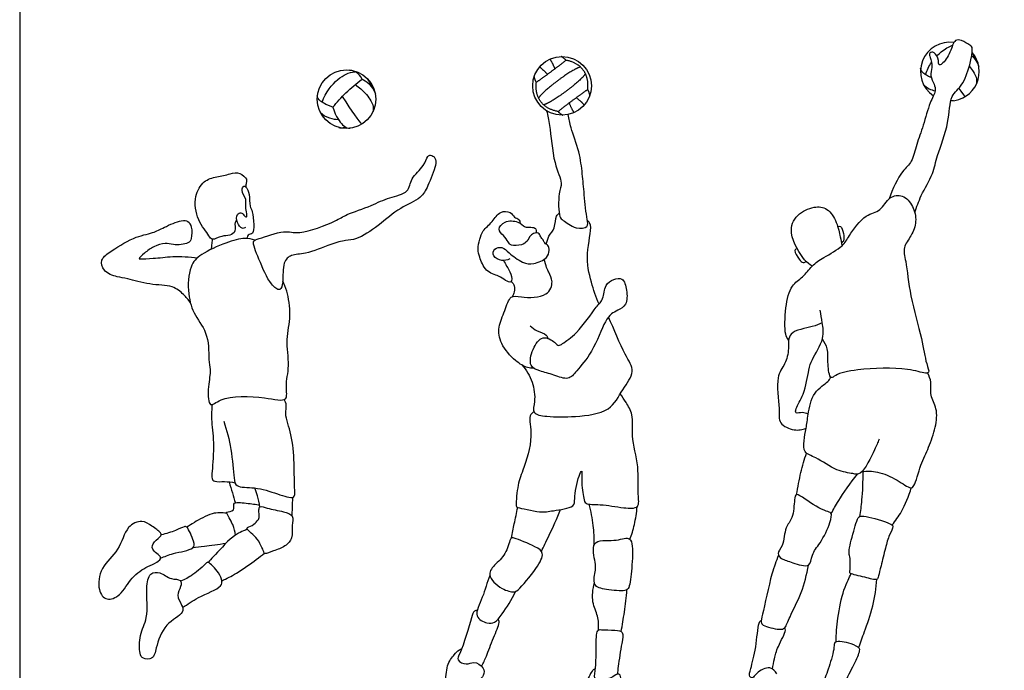
# Model space of a CAD drawing. Units: metres. Extents: x 0 to 7.79, y -0.66 to 6.53.
# Drawn here: x 0 to 3.58, y 0.72 to 3.08 of the extents above; entities that cross this region are included whole.
import ezdxf

# ---------------------------------------------------------------- set-up
doc = ezdxf.new("R2010")
doc.units = ezdxf.units.M
for name, color, linetype, true_color in [('2D$AG-DETAILS', 7, 'Continuous', 0x66ffff), ('2D$AG-SPORTS', 7, 'Continuous', 0x66ccff), ('2D$X-VPRT', 6, 'Continuous', 0xff00ff)]:
    doc.layers.add(name, color=color, linetype=linetype, true_color=true_color)

msp = doc.modelspace()

# ---------------------------------------------------------------- linework, layer by layer
at = {"layer": '2D$AG-DETAILS'}
for points, degree, knots in [([(3.3322, 2.9519), (3.3374, 2.9572), (3.3575, 2.9754), (3.3753, 2.9858), (3.3895, 2.9905)], 3, [0.2179311, 0.2179311, 0.2179311, 0.2179311, 0.2874311, 0.4843636, 0.4843636, 0.4843636, 0.4843636]), ([(2.0639, 2.8298), (2.0378, 2.8116), (2.0093, 2.7905), (1.9809, 2.7694), (1.9559, 2.7497), (1.9136, 2.7581), (1.8932, 2.7856), (1.8728, 2.8131), (1.8769, 2.8561), (1.903, 2.8743), (1.9314, 2.8954), (1.9599, 2.9166), (1.9848, 2.9362)], 2, [-0.690885, -0.690885, -0.690885, -0.470314, -0.470314, -0.249743, -0.249743, 0, 0, 0.249743, 0.249743, 0.470314, 0.470314, 0.690885, 0.690885, 0.690885]), ([(2.0715, 2.8089), (2.0697, 2.8189), (2.0639, 2.8298), (2.068, 2.8728), (2.0476, 2.9003), (2.0272, 2.9278), (1.9848, 2.9362), (1.976, 2.945), (1.967, 2.9496)], 2, [-0.3238147, -0.3238147, -0.3238147, -0.249743, -0.249743, 0, 0, 0.249743, 0.249743, 0.3238147, 0.3238147, 0.3238147]), ([(2.037, 2.912), (2.0078, 2.9012), (1.9558, 2.8626), (1.9039, 2.824), (1.8851, 2.7992)], 2, [-0.3124666, -0.3124666, -0.3124666, 0, 0, 0.3124666, 0.3124666, 0.3124666]), ([(3.3119, 2.873), (3.2964, 2.8795), (3.2808, 2.8899), (3.2737, 2.9002), (3.2731, 2.907)], 3, [0.0301539, 0.0301539, 0.0301539, 0.0301539, 0.1229258, 0.2458517, 0.2458517, 0.2458517, 0.2458517]), ([(3.4501, 2.9139), (3.4562, 2.907), (3.4716, 2.8853), (3.4789, 2.8689), (3.4758, 2.85)], 3, [0.1207744, 0.1207744, 0.1207744, 0.1207744, 0.2039479, 0.4078958, 0.4078958, 0.4078958, 0.4078958]), ([(1.1381, 2.7654), (1.1526, 2.7838), (1.1839, 2.8188), (1.2232, 2.852), (1.2439, 2.867)], 3, [0, 0, 0, 0, 0.4800874, 0.9819536, 0.9819536, 0.9819536, 0.9819536]), ([(2.0557, 2.8868), (2.0369, 2.862), (1.9849, 2.8234), (1.933, 2.7848), (1.9038, 2.774)], 2, [-0.3124666, -0.3124666, -0.3124666, 0, 0, 0.3124666, 0.3124666, 0.3124666])]:
    msp.add_open_spline(points, degree=degree, knots=knots, dxfattribs=at)
for points, degree in [([(3.3944, 3.0007), (3.3935, 3.0009), (3.3926, 3.001), (3.3917, 3.0012)], 3), ([(1.9446, 2.9053), (1.9347, 2.9293), (1.9267, 2.9403)], 2), ([(3.459, 2.9526), (3.4691, 2.9431), (3.4792, 2.9299), (3.4842, 2.9142)], 3), ([(3.4707, 2.9396), (3.4691, 2.9472), (3.4644, 2.9567), (3.4604, 2.9631)], 3), ([(1.2439, 2.867), (1.2375, 2.8802), (1.2245, 2.8923), (1.2088, 2.8991), (1.1998, 2.9006)], 3), ([(1.9182, 2.8857), (1.898, 2.9021), (1.8898, 2.9129)], 2), ([(3.2912, 2.8834), (3.2964, 2.9007), (3.304, 2.9154), (3.3126, 2.9281)], 3), ([(1.0993, 2.7828), (1.1111, 2.8218), (1.1585, 2.8746), (1.1952, 2.8914), (1.2179, 2.8945)], 3), ([(1.2439, 2.867), (1.2564, 2.8632), (1.2831, 2.8427), (1.2922, 2.8136)], 3), ([(1.2788, 2.839), (1.2765, 2.8497), (1.268, 2.8643), (1.2641, 2.8686)], 3), ([(1.8769, 2.8561), (1.8711, 2.8671), (1.8693, 2.8771)], 2), ([(1.2187, 2.8475), (1.2498, 2.8256), (1.2766, 2.7917), (1.287, 2.7683), (1.2839, 2.7494)], 3), ([(3.2838, 2.8475), (3.2959, 2.8345), (3.3113, 2.8282), (3.3257, 2.8249)], 3), ([(3.4116, 2.8338), (3.422, 2.8194), (3.4299, 2.8095), (3.435, 2.8043)], 3), ([(1.1381, 2.7654), (1.109, 2.776), (1.0898, 2.7879), (1.0818, 2.7996), (1.0812, 2.8064)], 3), ([(1.1721, 2.8045), (1.2069, 2.7494), (1.232, 2.7152), (1.243, 2.7037)], 3), ([(2.0226, 2.8003), (2.0427, 2.7839), (2.0509, 2.773)], 2), ([(3.3832, 2.7907), (3.3867, 2.7895), (3.3899, 2.7891), (3.3928, 2.7894)], 3), ([(1.1381, 2.7654), (1.1491, 2.7294), (1.1752, 2.6946), (1.1938, 2.6881), (1.2009, 2.6888)], 3), ([(1.9962, 2.7807), (2.006, 2.7566), (2.0141, 2.7456)], 2), ([(1.0919, 2.7469), (1.1113, 2.7261), (1.1393, 2.7225), (1.1576, 2.7207)], 3), ([(1.9559, 2.7497), (1.9648, 2.7409), (1.9738, 2.7363)], 2), ([(1.1591, 2.6917), (1.1698, 2.6894), (1.1853, 2.6928)], 2)]:
    msp.add_open_spline(points, degree=degree, dxfattribs=at)
at = {"layer": '2D$AG-SPORTS'}
for centre in [(1.9704, 2.843), (1.1873, 2.7946)]:
    msp.add_circle(centre, 0.1067, dxfattribs=at)
for start, end in [(81.7348, 235.9498), (271.8599, 40.3384)]:
    msp.add_arc((3.3792, 2.8952), 0.1067, start, end, dxfattribs=at)
for points, knots in [([(3.2519, 2.3828), (3.259, 2.4036), (3.2725, 2.4445), (3.3213, 2.5246), (3.331, 2.5913), (3.3795, 2.7057), (3.3767, 2.8111), (3.4344, 2.8414), (3.469, 2.9787), (3.4522, 2.9914), (3.4228, 3.0089), (3.3946, 3.0133), (3.3825, 2.9636), (3.355, 2.9232), (3.3369, 2.9161), (3.3401, 2.9373), (3.3263, 2.9675), (3.3036, 2.9648), (3.3065, 2.9492), (3.3123, 2.9338), (3.3153, 2.9088), (3.306, 2.8794), (3.323, 2.8497), (3.3298, 2.8232), (3.3037, 2.7804), (3.2846, 2.698), (3.2575, 2.6329), (3.2439, 2.5652), (3.203, 2.5344), (3.1704, 2.4679), (3.1593, 2.4332)], [0, 0, 0, 0, 0.46497, 1.006641, 1.481918, 2.121636, 2.681731, 3.135099, 3.784406, 4.020893, 4.352857, 4.620287, 5.009499, 5.420131, 5.611841, 5.842583, 6.164483, 6.387541, 6.586903, 6.823757, 7.107462, 7.419865, 7.746046, 8.031078, 8.423343, 8.953138, 9.445731, 9.9018, 10.304402, 10.903382, 10.903382, 10.903382, 10.903382]), ([(1.9143, 2.7522), (1.9182, 2.7344), (1.9281, 2.6994), (1.9364, 2.5641), (1.9753, 2.4898), (1.9558, 2.4551), (1.9575, 2.3647), (1.9746, 2.3551), (2.0179, 2.321), (2.0686, 2.3276), (2.0595, 2.3615), (2.0508, 2.4499), (2.0443, 2.5231), (2.035, 2.603), (2.0012, 2.6898), (1.9959, 2.7226), (1.993, 2.7387)], [0, 0, 0, 0, 0.424152, 1.091784, 1.59693, 1.954985, 2.476767, 2.72284, 3.143029, 3.503567, 3.794179, 4.336379, 4.837825, 5.353277, 5.901015, 6.302771, 6.302771, 6.302771, 6.302771]), ([(0.85, 2.2781), (0.8465, 2.2675), (0.8716, 2.2085), (0.9053, 2.1255), (0.9479, 2.0931), (0.9588, 2.134), (0.9531, 2.2012), (0.9874, 2.2329), (1.0403, 2.2294), (1.1287, 2.2687), (1.1834, 2.2827), (1.2267, 2.2831), (1.307, 2.3364), (1.378, 2.4012), (1.4593, 2.4327), (1.4828, 2.479), (1.5134, 2.5519), (1.5129, 2.5812), (1.493, 2.594), (1.4802, 2.587), (1.4698, 2.5484), (1.4183, 2.5101), (1.4167, 2.4518), (1.339, 2.439), (1.2802, 2.4073), (1.1855, 2.3767), (1.1491, 2.3505), (1.014, 2.2988), (0.9634, 2.3229), (0.8732, 2.2867), (0.8521, 2.2842), (0.85, 2.2781)], [0, 0, 0, 0, 0.469045, 1.044591, 1.38863, 1.698995, 2.173623, 2.528252, 2.936328, 3.501284, 3.930027, 4.293429, 4.844137, 5.423169, 5.93718, 6.349151, 6.856022, 7.151461, 7.400261, 7.589067, 7.938022, 8.391378, 8.789037, 9.257085, 9.748407, 10.300423, 10.710765, 11.371869, 11.810814, 12.360082, 12.63218, 12.63218, 12.63218, 12.63218]), ([(0.7888, 2.3556), (0.7863, 2.353), (0.7786, 2.348), (0.7879, 2.3134), (0.7628, 2.2978), (0.7347, 2.3002), (0.6982, 2.2788), (0.6875, 2.3021), (0.6424, 2.3551), (0.6311, 2.44), (0.6683, 2.5016), (0.7143, 2.5122), (0.7634, 2.5221), (0.7971, 2.5322), (0.8281, 2.504), (0.8224, 2.4907), (0.8221, 2.4807), (0.8212, 2.4761)], [0, 0, 0, 0, 0.175079, 0.470252, 0.731399, 1.023031, 1.339533, 1.568146, 2.010955, 2.500335, 2.904525, 3.30729, 3.686097, 3.991396, 4.249364, 4.435742, 4.622982, 4.622982, 4.622982, 4.622982]), ([(0.8204, 2.3282), (0.8167, 2.3265), (0.8066, 2.3219), (0.788, 2.3458), (0.7863, 2.3766), (0.805, 2.3854), (0.8128, 2.374), (0.826, 2.3623), (0.8255, 2.3811), (0.8184, 2.4047), (0.8265, 2.4312), (0.8018, 2.4618), (0.8136, 2.481), (0.8239, 2.4757), (0.8367, 2.4486), (0.8342, 2.4053), (0.8476, 2.387), (0.8502, 2.3405), (0.8512, 2.3048), (0.8281, 2.3036), (0.8268, 2.2943), (0.8253, 2.2897), (0.8249, 2.2885)], [0, 0, 0, 0, 0.187592, 0.463324, 0.749806, 0.952374, 1.146549, 1.331333, 1.515576, 1.78775, 2.061295, 2.380974, 2.593007, 2.741526, 3.029211, 3.376943, 3.626873, 3.99344, 4.292136, 4.509462, 4.678502, 4.737706, 4.737706, 4.737706, 4.737706]), ([(2.7936, 1.9184), (2.7894, 1.9257), (2.7777, 1.9412), (2.7807, 2.0386), (2.7992, 2.1195), (2.8462, 2.1462), (2.878, 2.1919), (2.9204, 2.2196), (2.9933, 2.2597), (3.0117, 2.2985), (3.0705, 2.3798), (3.1295, 2.3845), (3.1567, 2.4434), (3.2103, 2.4494), (3.2478, 2.4068), (3.2606, 2.3504), (3.2409, 2.2981), (3.2065, 2.2564), (3.2222, 2.2017), (3.233, 2.0759), (3.2788, 1.93), (3.2903, 1.8402), (3.3078, 1.8011), (3.2861, 1.7977), (3.2209, 1.8219), (3.0487, 1.8163), (2.9681, 1.7976), (2.9435, 1.7736), (2.9337, 1.8363), (2.9394, 1.8874), (2.9239, 1.9123), (2.9161, 1.9229)], [0, 0, 0, 0, 0.288883, 0.847, 1.367783, 1.771725, 2.187393, 2.604335, 3.110846, 3.497811, 4.051766, 4.475908, 4.907022, 5.287566, 5.699827, 6.127953, 6.551686, 6.952687, 7.36037, 8.005941, 8.729043, 9.280846, 9.603982, 9.802943, 10.271024, 11.039066, 11.561595, 11.806343, 12.206378, 12.635502, 12.99579, 12.99579, 12.99579, 12.99579]), ([(2.8792, 2.1884), (2.8693, 2.1951), (2.8489, 2.2072), (2.7885, 2.3076), (2.8197, 2.377), (2.8846, 2.4074), (2.9367, 2.4008), (2.9705, 2.3482), (2.9806, 2.2946), (2.9856, 2.2729), (2.9876, 2.2623)], [0, 0, 0, 0, 0.342243, 0.936069, 1.408462, 1.876579, 2.269302, 2.707294, 3.130579, 3.457425, 3.457425, 3.457425, 3.457425]), ([(1.7572, 2.2087), (1.7614, 2.2021), (1.7691, 2.1879), (1.786, 2.1622), (1.7908, 2.1228), (1.7624, 2.1375), (1.7409, 2.1535), (1.6903, 2.1672), (1.6709, 2.2205), (1.663, 2.2487), (1.6707, 2.2866), (1.6814, 2.3187), (1.7184, 2.3478), (1.7419, 2.3895), (1.7844, 2.3873), (1.7955, 2.3645), (1.815, 2.3601), (1.8176, 2.3486), (1.8181, 2.3437)], [0, 0, 0, 0, 0.276915, 0.608834, 0.910929, 1.16901, 1.480855, 1.880887, 2.297065, 2.609758, 2.956325, 3.286768, 3.676825, 4.0639, 4.397757, 4.672679, 4.911429, 5.132513, 5.132513, 5.132513, 5.132513]), ([(1.9132, 2.2678), (1.9154, 2.2779), (1.9204, 2.2993), (1.9468, 2.324), (1.9459, 2.3719), (1.9563, 2.3772), (1.9599, 2.3801)], [0, 0, 0, 0, 0.319164, 0.661242, 1.038088, 1.252145, 1.252145, 1.252145, 1.252145]), ([(0.6203, 2.0547), (0.6131, 2.0658), (0.5953, 2.0863), (0.5546, 2.1205), (0.4727, 2.1183), (0.3931, 2.1433), (0.3555, 2.1481), (0.302, 2.1658), (0.2929, 2.2149), (0.3272, 2.2387), (0.4101, 2.2951), (0.4836, 2.3072), (0.5234, 2.3288), (0.5852, 2.3571), (0.6128, 2.3528), (0.6268, 2.3304), (0.6251, 2.2883), (0.6144, 2.2676), (0.5567, 2.2635), (0.5291, 2.2742), (0.4851, 2.2601), (0.4562, 2.2385), (0.4296, 2.2137), (0.4424, 2.2149), (0.4891, 2.2156), (0.5567, 2.2253), (0.6165, 2.2221), (0.6463, 2.2186)], [0, 0, 0, 0, 0.361198, 0.762652, 1.280918, 1.800642, 2.161117, 2.571976, 2.917824, 3.293791, 3.851826, 4.320231, 4.696263, 5.142807, 5.413343, 5.679552, 6.030515, 6.27953, 6.678211, 6.985016, 7.340083, 7.69824, 7.984493, 8.110684, 8.496896, 8.982954, 9.526563, 9.526563, 9.526563, 9.526563]), ([(1.7801, 2.2145), (1.7714, 2.2103), (1.752, 2.205), (1.716, 2.2216), (1.7221, 2.2546), (1.7553, 2.2595), (1.7774, 2.2352), (1.8262, 2.1987), (1.8668, 2.1933), (1.9174, 2.2156), (1.9249, 2.2439), (1.9217, 2.2653), (1.9053, 2.2699), (1.901, 2.2879), (1.8932, 2.2904), (1.8894, 2.3091), (1.8702, 2.3096), (1.8544, 2.3), (1.8442, 2.2771), (1.8253, 2.2635), (1.7837, 2.2605), (1.7753, 2.2773), (1.7588, 2.2993), (1.7321, 2.3218), (1.7628, 2.3546), (1.8096, 2.3534), (1.8342, 2.3316), (1.8392, 2.3296), (1.8641, 2.331), (1.8775, 2.3235), (1.877, 2.3149), (1.8764, 2.3099), (1.8763, 2.3088)], [0, 0, 0, 0, 0.30991, 0.64142, 0.925159, 1.218935, 1.54345, 1.985114, 2.352751, 2.75982, 3.057683, 3.305069, 3.526146, 3.756101, 3.910636, 4.138681, 4.367285, 4.609023, 4.887258, 5.165494, 5.515126, 5.746209, 6.051811, 6.356528, 6.688739, 7.07842, 7.389418, 7.52101, 7.801998, 8.015335, 8.198083, 8.250046, 8.250046, 8.250046, 8.250046]), ([(2.1047, 2.0506), (2.0931, 2.0761), (2.0751, 2.1308), (2.0531, 2.2285), (2.0833, 2.3373), (2.0665, 2.3497), (2.062, 2.3556)], [0, 0, 0, 0, 0.524947, 1.112449, 1.693741, 1.964691, 1.964691, 1.964691, 1.964691]), ([(2.972, 2.332), (2.9752, 2.3326), (2.9845, 2.3355), (2.9944, 2.3068), (2.9956, 2.2801), (2.9883, 2.275), (2.9855, 2.2729)], [0, 0, 0, 0, 0.178721, 0.4769895, 0.7717695, 0.9582794, 0.9582794, 0.9582794, 0.9582794]), ([(0.8539, 2.2829), (0.8424, 2.2862), (0.8166, 2.2926), (0.747, 2.2741), (0.6588, 2.2337), (0.6141, 2.1888), (0.6088, 2.0855), (0.6336, 2.0078), (0.6902, 1.9407), (0.685, 1.8393), (0.6955, 1.8052), (0.6822, 1.7454), (0.6862, 1.6679), (0.7352, 1.7178), (0.8831, 1.7168), (0.9783, 1.6903), (0.9636, 1.7561), (0.9831, 1.8272), (0.9646, 1.923), (0.989, 2.0058), (0.9729, 2.0972), (0.9614, 2.1215), (0.9556, 2.1332)], [0, 0, 0, 0, 0.344379, 0.827284, 1.392766, 1.835102, 2.398607, 2.916689, 3.448252, 4.006509, 4.345189, 4.805709, 5.231014, 5.600982, 6.320805, 6.821216, 7.20217, 7.703536, 8.260857, 8.799448, 9.337467, 9.696568, 9.696568, 9.696568, 9.696568]), ([(0.6961, 2.2496), (0.6971, 2.255), (0.6993, 2.2688), (0.7002, 2.2787), (0.7006, 2.2856)], [0.1471548, 0.1471548, 0.1471548, 0.1471548, 0.300488, 0.542458, 0.542458, 0.542458, 0.542458]), ([(2.824, 2.2527), (2.8211, 2.2506), (2.8104, 2.2457), (2.8316, 2.2122), (2.8452, 2.1991), (2.8545, 2.2027), (2.8579, 2.2047)], [0, 0, 0, 0, 0.1878108, 0.5266107, 0.7739892, 0.9697613, 0.9697613, 0.9697613, 0.9697613]), ([(1.8671, 1.8179), (1.8596, 1.8176), (1.8428, 1.8176), (1.7972, 1.8437), (1.7455, 1.9044), (1.7355, 1.9679), (1.7631, 2.0231), (1.7806, 2.0855), (1.8235, 2.073), (1.9196, 2.0731), (1.9401, 2.1322), (1.9217, 2.1655), (1.9121, 2.1872), (1.906, 2.2137)], [0, 0, 0, 0, 0.272527, 0.678406, 1.189674, 1.632717, 2.089764, 2.510252, 2.85842, 3.40095, 3.803618, 4.148208, 4.488716, 4.488716, 4.488716, 4.488716]), ([(1.7861, 2.1321), (1.7906, 2.1278), (1.7988, 2.117), (1.7973, 2.0948), (1.793, 2.083), (1.79, 2.0775)], [0, 0, 0, 0, 0.2489724, 0.5118064, 0.7607016, 0.7607016, 0.7607016, 0.7607016]), ([(1.9021, 1.9275), (1.8863, 1.9247), (1.8611, 1.8874), (1.848, 1.8236), (1.8908, 1.8062), (1.9399, 1.7942), (1.9945, 1.7711), (2.0256, 1.8109), (2.083, 1.8749), (2.1236, 1.9857), (2.1476, 2.0154), (2.1733, 2.0274), (2.2083, 2.047), (2.2069, 2.1001), (2.1937, 2.1485), (2.1563, 2.1418), (2.1243, 2.121), (2.1218, 2.0665), (2.0921, 2.0402), (2.029, 1.943), (1.9748, 1.9094), (1.9575, 1.8963), (1.9439, 1.9136), (1.9163, 1.93), (1.9021, 1.9275)], [0, 0, 0, 0, 0.427743, 0.863757, 1.211925, 1.634403, 2.0466, 2.414633, 2.958701, 3.580796, 3.922596, 4.219399, 4.560729, 4.969845, 5.346733, 5.658807, 6.002178, 6.399166, 6.76023, 7.377746, 7.839092, 8.064147, 8.311108, 8.691879, 8.691879, 8.691879, 8.691879]), ([(2.8649, 1.65), (2.8578, 1.6532), (2.8442, 1.6595), (2.8172, 1.6505), (2.8194, 1.6756), (2.8523, 1.7219), (2.8664, 1.8124), (2.8763, 1.8485), (2.9267, 1.9247), (2.9152, 1.9817), (2.9115, 2.013), (2.9079, 2.0278)], [0, 0, 0, 0, 0.276542, 0.541009, 0.762522, 1.201923, 1.74402, 2.108731, 2.637101, 3.068883, 3.456959, 3.456959, 3.456959, 3.456959]), ([(1.825, 1.8288), (1.8407, 1.8108), (1.8658, 1.7697), (1.8751, 1.6995), (1.8585, 1.6509), (1.9219, 1.6398), (2.0184, 1.6402), (2.1475, 1.6552), (2.1869, 1.7389), (2.2412, 1.8061), (2.1931, 1.87), (2.1601, 1.9589), (2.1386, 2.0031)], [0, 0, 0, 0, 0.484666, 0.967188, 1.324916, 1.721773, 2.307976, 2.937742, 3.474407, 3.968135, 4.441498, 5.13765, 5.13765, 5.13765, 5.13765]), ([(1.8546, 1.9716), (1.8626, 1.9646), (1.8776, 1.9511), (1.9155, 1.9414), (1.9175, 1.9301), (1.9189, 1.9257)], [0, 0, 0, 0, 0.3229386, 0.6649874, 0.8771226, 0.8771226, 0.8771226, 0.8771226]), ([(2.9157, 1.9826), (2.9034, 1.9778), (2.8824, 1.9656), (2.7869, 1.9535), (2.7966, 1.8873), (2.7821, 1.8311), (2.7437, 1.7853), (2.7634, 1.6718), (2.7539, 1.6156), (2.8142, 1.5882), (2.8432, 1.5941), (2.857, 1.5991)], [0, 0, 0, 0, 0.360613, 0.874555, 1.294141, 1.725291, 2.156606, 2.761262, 3.174378, 3.595975, 3.97611, 3.97611, 3.97611, 3.97611]), ([(3.0597, 1.4417), (3.0786, 1.444), (3.1185, 1.4445), (3.1853, 1.415), (3.2362, 1.3775), (3.2529, 1.3911), (3.2729, 1.4702), (3.3032, 1.5284), (3.3288, 1.6019), (3.3357, 1.6705), (3.3048, 1.7178), (3.3144, 1.7671), (3.3039, 1.7897), (3.2987, 1.8003)], [0, 0, 0, 0, 0.433117, 0.934322, 1.36566, 1.579943, 2.085484, 2.569851, 3.07153, 3.538919, 3.956221, 4.3478, 4.689044, 4.689044, 4.689044, 4.689044]), ([(3.1221, 1.56), (3.1172, 1.5466), (3.1082, 1.5241), (3.0596, 1.4255), (3.0257, 1.4359), (2.9649, 1.4426), (2.8964, 1.4944), (2.8465, 1.5079), (2.8486, 1.5559), (2.8577, 1.6), (2.8645, 1.6501), (2.8784, 1.7314), (2.9377, 1.7666), (2.9437, 1.7793), (2.9473, 1.7845)], [0, 0, 0, 0, 0.375158, 0.943172, 1.242877, 1.685265, 2.222154, 2.605299, 2.966806, 3.354014, 3.764813, 4.279174, 4.733663, 4.98313, 4.98313, 4.98313, 4.98313]), ([(1.868, 1.6606), (1.8627, 1.6558), (1.8455, 1.6447), (1.8688, 1.5666), (1.8281, 1.445), (1.8073, 1.3925), (1.8016, 1.3127), (1.8105, 1.3117), (1.8956, 1.2904), (1.933, 1.3003), (2.0188, 1.3102), (2.0134, 1.3449), (2.028, 1.4209), (2.0453, 1.4539), (2.0388, 1.4052), (2.0483, 1.3466), (2.0538, 1.3208), (2.1139, 1.3249), (2.1892, 1.3092), (2.2548, 1.3063), (2.2435, 1.365), (2.2525, 1.4612), (2.2191, 1.5684), (2.232, 1.6473), (2.2027, 1.6923), (2.1896, 1.7141), (2.182, 1.7242)], [0, 0, 0, 0, 0.264639, 0.755136, 1.399631, 1.869351, 2.343675, 2.485496, 2.999459, 3.407363, 3.893509, 4.194089, 4.71595, 4.973249, 5.302295, 5.76692, 6.021617, 6.433571, 6.966019, 7.369489, 7.748243, 8.321707, 8.932158, 9.4326, 9.835868, 10.187883, 10.187883, 10.187883, 10.187883]), ([(0.6989, 1.6856), (0.6976, 1.6678), (0.6948, 1.6303), (0.7074, 1.5481), (0.6999, 1.4473), (0.6959, 1.4172), (0.708, 1.4032), (0.7465, 1.4074), (0.7694, 1.4033), (0.7817, 1.4016)], [0, 0, 0, 0, 0.419082, 0.950892, 1.529776, 1.828991, 2.041338, 2.386379, 2.736104, 2.736104, 2.736104, 2.736104]), ([(0.7413, 1.6246), (0.7524, 1.5913), (0.7707, 1.5277), (0.7773, 1.4219), (0.7839, 1.3828), (0.8591, 1.3868), (0.9301, 1.3632), (1.0015, 1.3385), (0.9984, 1.3796), (0.9975, 1.476), (0.9912, 1.5723), (0.9608, 1.6493), (0.9721, 1.6822), (0.9644, 1.6972), (0.9607, 1.7036)], [0, 0, 0, 0, 0.58789, 1.173462, 1.486386, 1.943723, 2.476409, 2.915318, 3.204619, 3.772629, 4.356116, 4.863632, 5.182958, 5.45217, 5.45217, 5.45217, 5.45217]), ([(2.8226, 1.3582), (2.8267, 1.3851), (2.8373, 1.4388), (2.8507, 1.486), (2.8583, 1.5093)], [0, 0, 0, 0, 0.518375, 1.009383, 1.009383, 1.009383, 1.009383]), ([(2.948, 1.2891), (2.9567, 1.3052), (2.9745, 1.3371), (3.0189, 1.4019), (3.0435, 1.4324)], [0, 0, 0, 0, 0.424057, 1.045048, 1.045048, 1.045048, 1.045048]), ([(3.0522, 1.279), (3.0555, 1.2989), (3.0613, 1.339), (3.0646, 1.4078), (3.0638, 1.4422)], [0, 0, 0, 0, 0.446067, 1.027686, 1.027686, 1.027686, 1.027686]), ([(0.7608, 1.4045), (0.765, 1.3911), (0.7731, 1.3642), (0.7801, 1.3404), (0.7835, 1.3285)], [0, 0, 0, 0, 0.3718332, 0.7212647, 0.7212647, 0.7212647, 0.7212647]), ([(0.873, 1.3138), (0.8706, 1.3272), (0.8644, 1.3538), (0.8581, 1.3728), (0.8546, 1.3822)], [0, 0, 0, 0, 0.3660607, 0.6802014, 0.6802014, 0.6802014, 0.6802014]), ([(2.8653, 1.1021), (2.8537, 1.0953), (2.8068, 1.113), (2.7689, 1.1221), (2.7483, 1.1452), (2.7772, 1.1728), (2.7781, 1.2413), (2.8119, 1.2707), (2.8132, 1.3367), (2.8206, 1.3663), (2.8554, 1.3382), (2.9265, 1.2957), (2.9522, 1.2949), (2.9454, 1.2523), (2.9104, 1.1816), (2.8757, 1.1437), (2.8748, 1.1077), (2.8653, 1.1021)], [0, 0, 0, 0, 0.43301, 0.810915, 1.07763, 1.407996, 1.869184, 2.246935, 2.708804, 2.965785, 3.306051, 3.841944, 4.089959, 4.423004, 4.941408, 5.360478, 5.716947, 5.716947, 5.716947, 5.716947]), ([(3.1694, 1.248), (3.1821, 1.2634), (3.2059, 1.2958), (3.231, 1.3532), (3.2391, 1.3831)], [0, 0, 0, 0, 0.4432543, 0.9955616, 0.9955616, 0.9955616, 0.9955616]), ([(0.7839, 1.2111), (0.7819, 1.2241), (0.7785, 1.247), (0.7513, 1.2898), (0.751, 1.2968), (0.7851, 1.2971), (0.7727, 1.3282), (0.7976, 1.3308), (0.8503, 1.324), (0.8643, 1.3219), (0.8717, 1.3207)], [0, 0, 0, 0, 0.359111, 0.754318, 0.865259, 1.150598, 1.414213, 1.657189, 2.079909, 2.350684, 2.350684, 2.350684, 2.350684]), ([(0.9897, 1.28), (0.9901, 1.2899), (0.9908, 1.3096), (0.9919, 1.3354), (0.9924, 1.3484)], [0, 0, 0, 0, 0.3120544, 0.6685836, 0.6685836, 0.6685836, 0.6685836]), ([(2.0874, 1.1767), (2.0875, 1.2), (2.085, 1.2485), (2.0757, 1.2983), (2.0692, 1.3236)], [0.0352482, 0.0352482, 0.0352482, 0.0352482, 0.496784, 1.0040128, 1.0040128, 1.0040128, 1.0040128]), ([(0.7524, 1.2905), (0.7347, 1.2928), (0.6989, 1.2953), (0.6342, 1.2576), (0.6162, 1.2459), (0.6073, 1.2396)], [0, 0, 0, 0, 0.418499, 0.902505, 1.230476, 1.230476, 1.230476, 1.230476]), ([(0.8261, 1.2355), (0.8252, 1.2291), (0.8653, 1.2063), (0.8862, 1.152), (0.8901, 1.1408), (0.9247, 1.1554), (0.9648, 1.1683), (0.9943, 1.2003), (0.9872, 1.2453), (0.9976, 1.284), (0.9564, 1.2981), (0.902, 1.3064), (0.8724, 1.3192), (0.8675, 1.3021), (0.872, 1.2743), (0.8633, 1.2625), (0.8477, 1.2451), (0.8268, 1.24), (0.8261, 1.2355)], [0, 0, 0, 0, 0.385101, 0.829628, 0.986237, 1.310471, 1.697662, 2.053198, 2.43545, 2.765827, 3.108427, 3.552564, 3.844349, 4.047384, 4.348641, 4.562001, 4.844748, 5.112154, 5.112154, 5.112154, 5.112154]), ([(1.7868, 1.2008), (1.7901, 1.2181), (1.7969, 1.2527), (1.8052, 1.292), (1.8095, 1.3115)], [0, 0, 0, 0, 0.4166538, 0.8608279, 0.8608279, 0.8608279, 0.8608279]), ([(1.8954, 1.1522), (1.9043, 1.1697), (1.9189, 1.2003), (1.9534, 1.2736), (1.9647, 1.3039)], [0, 0, 0, 0, 0.439979, 0.8738657, 0.8738657, 0.8738657, 0.8738657]), ([(2.2172, 1.1954), (2.2236, 1.213), (2.2345, 1.249), (2.2415, 1.293), (2.2433, 1.315)], [0, 0, 0, 0, 0.429691, 0.8967122, 0.8967122, 0.8967122, 0.8967122]), ([(0.4089, 1.0547), (0.3916, 1.0354), (0.3708, 0.9925), (0.3143, 0.9684), (0.281, 1.0141), (0.2921, 1.0978), (0.3643, 1.1527), (0.3845, 1.2441), (0.4445, 1.2685), (0.481, 1.2441), (0.5119, 1.2215), (0.5176, 1.2099), (0.4863, 1.1866), (0.4743, 1.1559), (0.5242, 1.1319), (0.4958, 1.1095), (0.4638, 1.0984), (0.4257, 1.0734), (0.4089, 1.0547)], [0, 0, 0, 0, 0.495269, 0.894444, 1.27425, 1.777189, 2.317369, 2.855911, 3.271601, 3.635785, 4.024932, 4.227481, 4.48724, 4.750856, 5.106065, 5.384864, 5.72842, 6.209125, 6.209125, 6.209125, 6.209125]), ([(3.0167, 1.1261), (3.0179, 1.1121), (3.016, 1.0788), (3.0164, 1.0697), (3.0711, 1.0594), (3.1156, 1.0441), (3.1207, 1.0648), (3.1295, 1.1011), (3.1453, 1.1637), (3.1571, 1.2097), (3.178, 1.2432), (3.1585, 1.2561), (3.0768, 1.2814), (3.0468, 1.2812), (3.0376, 1.2524), (3.0156, 1.1755), (3.0116, 1.1454), (3.0158, 1.135), (3.0167, 1.1261)], [0, 0, 0, 0, 0.394648, 0.543334, 0.963707, 1.342049, 1.556752, 1.908505, 2.373509, 2.782363, 3.107421, 3.34687, 3.883756, 4.174888, 4.467412, 4.987716, 5.296048, 5.550443, 5.550443, 5.550443, 5.550443]), ([(0.5119, 1.1274), (0.5273, 1.1333), (0.5533, 1.1463), (0.6371, 1.1581), (0.6334, 1.1888), (0.6104, 1.2432), (0.5964, 1.2422), (0.5652, 1.2265), (0.5319, 1.2163), (0.5142, 1.2117)], [0, 0, 0, 0, 0.402544, 0.893658, 1.174582, 1.603415, 1.78459, 2.117561, 2.530191, 2.530191, 2.530191, 2.530191]), ([(0.8269, 1.2324), (0.8086, 1.2249), (0.7734, 1.2115), (0.7041, 1.1322), (0.6911, 1.1193), (0.6846, 1.1123)], [0, 0, 0, 0, 0.441616, 1.01457, 1.321028, 1.321028, 1.321028, 1.321028]), ([(0.749, 1.181), (0.723, 1.1765), (0.6709, 1.1691), (0.6429, 1.1663), (0.6289, 1.1651)], [0, 0, 0, 0, 0.5091875, 0.8811342, 0.8811342, 0.8811342, 0.8811342]), ([(1.8107, 1.0129), (1.8046, 1.0073), (1.7955, 1.0023), (1.7497, 1.0129), (1.6914, 1.066), (1.7313, 1.1094), (1.7706, 1.144), (1.7818, 1.2037), (1.7984, 1.2005), (1.8734, 1.1713), (1.9085, 1.1463), (1.8784, 1.0877), (1.8255, 1.0264), (1.8107, 1.0129)], [0, 0, 0, 0, 0.239968, 0.621917, 1.089641, 1.476124, 1.91092, 2.322821, 2.514839, 3.032345, 3.37713, 3.816345, 4.392206, 4.392206, 4.392206, 4.392206]), ([(2.089, 1.1797), (2.0792, 1.1647), (2.0925, 1.1083), (2.0933, 1.0868), (2.0785, 1.0236), (2.1318, 1.0132), (2.1991, 1.0054), (2.2168, 1.0206), (2.2241, 1.0924), (2.2293, 1.1765), (2.2126, 1.2074), (2.1599, 1.1848), (2.0998, 1.1963), (2.089, 1.1797)], [0, 0, 0, 0, 0.444613, 0.74394, 1.153911, 1.541742, 2.010703, 2.252394, 2.734122, 3.272101, 3.551185, 3.9683, 4.460675, 4.460675, 4.460675, 4.460675]), ([(0.7341, 1.0453), (0.7524, 1.0537), (0.7869, 1.0702), (0.8596, 1.1222), (0.879, 1.1377), (0.8888, 1.1457)], [0, 0, 0, 0, 0.445699, 0.978088, 1.330885, 1.330885, 1.330885, 1.330885]), ([(0.5918, 0.9479), (0.6109, 0.9607), (0.6431, 0.9855), (0.7358, 1.0202), (0.735, 1.0466), (0.7258, 1.074), (0.6847, 1.1182), (0.6762, 1.106), (0.6275, 1.0635), (0.6002, 1.0505), (0.5848, 1.0438)], [0, 0, 0, 0, 0.47508, 1.01935, 1.268406, 1.589655, 2.007324, 2.180276, 2.631797, 3.03815, 3.03815, 3.03815, 3.03815]), ([(2.7568, 1.138), (2.748, 1.1153), (2.7313, 1.0751), (2.6996, 0.9267), (2.6921, 0.8958), (2.6997, 0.8807), (2.7594, 0.8665), (2.7826, 0.8715), (2.7987, 0.9197), (2.8442, 1.0024), (2.8596, 1.0682), (2.8653, 1.1021)], [0, 0, 0, 0, 0.489124, 1.189, 1.498086, 1.704784, 2.145459, 2.407971, 2.790269, 3.352416, 3.934584, 3.934584, 3.934584, 3.934584]), ([(0.5883, 0.9573), (0.583, 0.9686), (0.567, 0.9929), (0.587, 1.0221), (0.5879, 1.0532), (0.5472, 1.0477), (0.5122, 1.0793), (0.469, 1.0749), (0.4573, 1.0145), (0.4696, 0.9093), (0.4332, 0.8523), (0.4349, 0.7831), (0.4456, 0.7603), (0.487, 0.7586), (0.4958, 0.8055), (0.5229, 0.8901), (0.5986, 0.925), (0.5927, 0.9478), (0.5883, 0.9573)], [0, 0, 0, 0, 0.353643, 0.683655, 0.953281, 1.279177, 1.670697, 1.998263, 2.418644, 3.006877, 3.481142, 3.94119, 4.209326, 4.523958, 4.891437, 5.435691, 5.924063, 6.217789, 6.217789, 6.217789, 6.217789]), ([(1.708, 1.0646), (1.6978, 1.0385), (1.6858, 0.9886), (1.6456, 0.9149), (1.6974, 0.8892), (1.7284, 0.8915), (1.7548, 0.9272), (1.7889, 0.9773), (1.8011, 1.0062)], [0, 0, 0, 0, 0.524618, 1.003562, 1.379969, 1.682839, 2.049313, 2.605089, 2.605089, 2.605089, 2.605089]), ([(2.1032, 0.8666), (2.1036, 0.8833), (2.103, 0.9182), (2.0764, 0.9674), (2.0819, 1.0154), (2.0882, 1.0377)], [0, 0, 0, 0, 0.406019, 0.828068, 1.305421, 1.305421, 1.305421, 1.305421]), ([(2.966, 0.8238), (2.9664, 0.8526), (2.9699, 0.9071), (2.9909, 1.0101), (3.0097, 1.0459), (3.0169, 1.0633), (3.0205, 1.0712)], [0, 0, 0, 0, 0.532658, 1.114675, 1.475569, 1.767569, 1.767569, 1.767569, 1.767569]), ([(3.0477, 0.8023), (3.0552, 0.8216), (3.0696, 0.861), (3.1026, 0.9549), (3.1116, 1.0184), (3.1144, 1.051)], [0, 0, 0, 0, 0.452314, 1.018625, 1.586678, 1.586678, 1.586678, 1.586678]), ([(2.1849, 0.861), (2.1895, 0.8845), (2.1976, 0.9317), (2.2038, 0.9857), (2.2062, 1.0127)], [0, 0, 0, 0, 0.485353, 1.002229, 1.002229, 1.002229, 1.002229]), ([(1.6624, 0.9381), (1.6588, 0.9377), (1.649, 0.9358), (1.6405, 0.9084), (1.6045, 0.7843), (1.5843, 0.7572), (1.6239, 0.7365), (1.6489, 0.7559), (1.6887, 0.7316), (1.6886, 0.6975), (1.6442, 0.6639), (1.6418, 0.5882), (1.6191, 0.5109), (1.56, 0.5213), (1.5192, 0.5738), (1.5195, 0.634), (1.551, 0.671), (1.5474, 0.7384), (1.5784, 0.776), (1.5917, 0.7925), (1.6027, 0.7972), (1.6057, 0.7982)], [0, 0, 0, 0, 0.18874, 0.485467, 1.145532, 1.444509, 1.769665, 2.07641, 2.431461, 2.732195, 3.13433, 3.638369, 4.115586, 4.498453, 4.955916, 5.381131, 5.769849, 6.228468, 6.620028, 6.910368, 7.01154, 7.01154, 7.01154, 7.01154]), ([(1.6786, 0.7343), (1.6845, 0.7466), (1.6969, 0.7718), (1.7186, 0.8362), (1.7459, 0.892), (1.7402, 0.9024), (1.7388, 0.9067)], [0, 0, 0, 0, 0.366282, 0.850596, 1.28946, 1.501622, 1.501622, 1.501622, 1.501622]), ([(2.7504, 0.7073), (2.7444, 0.7165), (2.7281, 0.74), (2.6755, 0.7129), (2.6646, 0.6894), (2.6481, 0.6973), (2.657, 0.731), (2.6767, 0.7993), (2.6815, 0.8859), (2.6895, 0.8991), (2.6941, 0.9014)], [0, 0, 0, 0, 0.32824, 0.739078, 1.011937, 1.194466, 1.502503, 2.009538, 2.516563, 2.669231, 2.669231, 2.669231, 2.669231]), ([(2.0911, 0.7246), (2.0878, 0.7232), (2.0787, 0.7219), (2.0615, 0.6771), (2.0315, 0.6525), (2.0241, 0.6252), (2.0751, 0.6), (2.0937, 0.5567), (2.162, 0.5167), (2.1962, 0.5068), (2.2173, 0.5247), (2.2213, 0.5508), (2.192, 0.6064), (2.1815, 0.6444), (2.1876, 0.7048), (2.1698, 0.7078), (2.1496, 0.6926), (2.1397, 0.6891), (2.1347, 0.6869), (2.123, 0.6821), (2.0967, 0.6858), (2.0856, 0.6916), (2.0942, 0.7356), (2.094, 0.8004), (2.0947, 0.8683), (2.1149, 0.8676), (2.1616, 0.8663), (2.1972, 0.8616), (2.1858, 0.8159), (2.1744, 0.7352), (2.1721, 0.7156), (2.171, 0.7056)], [-5.333757, -5.333757, -5.333757, -5.333757, -5.147006, -4.762933, -4.397961, -4.140154, -3.740172, -3.338006, -2.83561, -2.505167, -2.234262, -1.953834, -1.510748, -1.123084, -0.705881, -0.515133, -0.232386, 0, 0, 0, 0.353144, 0.529375, 0.882963, 1.379284, 1.818084, 2.030434, 2.431782, 2.734878, 3.092776, 3.616565, 3.931046, 3.931046, 3.931046, 3.931046]), ([(2.7353, 0.7248), (2.7367, 0.7374), (2.7417, 0.7641), (2.7525, 0.8043), (2.7869, 0.8651), (2.7807, 0.8722), (2.7797, 0.8753)], [0, 0, 0, 0, 0.353635, 0.744463, 1.204713, 1.383783, 1.383783, 1.383783, 1.383783]), ([(2.9817, 0.605), (2.9865, 0.6111), (2.9981, 0.6244), (2.9939, 0.6767), (3.0318, 0.7378), (3.0533, 0.7895), (3.0511, 0.8018), (3.0222, 0.8194), (2.9579, 0.8293), (2.9609, 0.8069), (2.9445, 0.7401), (2.9213, 0.6815), (2.916, 0.6575), (2.9134, 0.6461)], [0, 0, 0, 0, 0.274916, 0.672151, 1.172955, 1.589687, 1.762626, 2.095552, 2.529458, 2.741915, 3.218203, 3.683169, 4.022038, 4.022038, 4.022038, 4.022038])]:
    msp.add_open_spline(points, degree=3, knots=knots, dxfattribs=at)
at = {"layer": '2D$X-VPRT'}
msp.add_lwpolyline([(0, 0), (7.7928, 0), (7.7928, 3.2626), (0, 3.2626)], close=True, dxfattribs=at)

doc.saveas('drawing.dxf')
